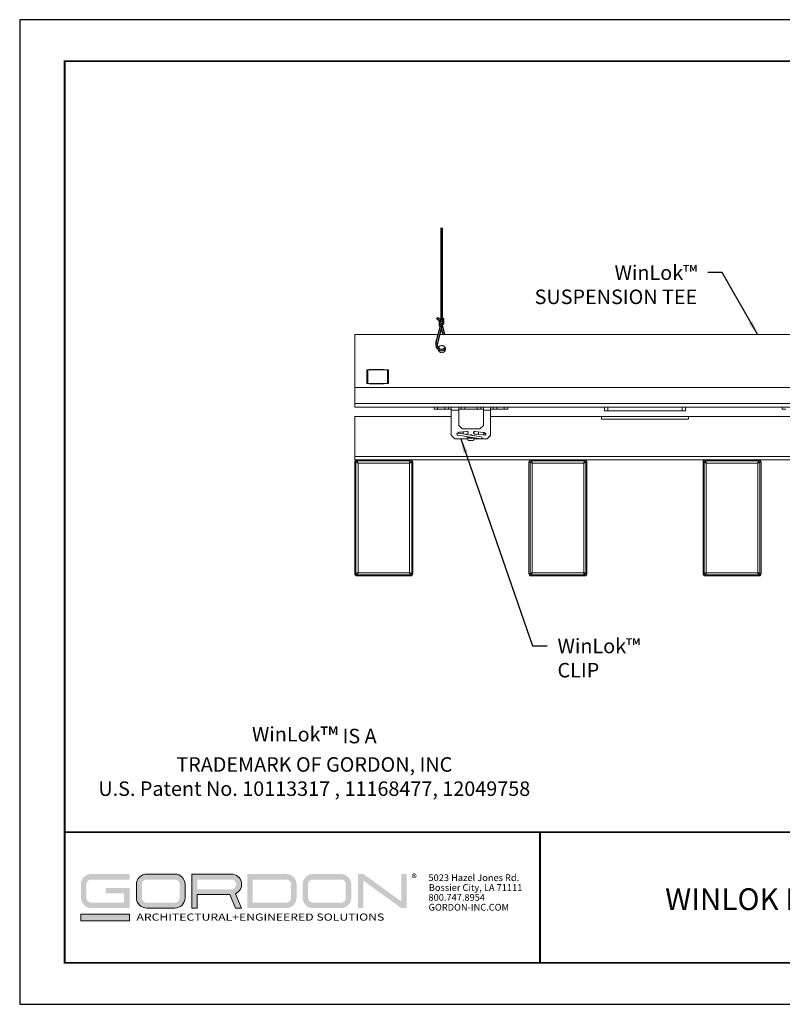
# Model space of a CAD drawing. Extents: x 2.6 to 78.3, y 3.4 to 11.9.
# Drawn here: x 41.5 to 48, y 3.4 to 11.9 of the extents above; entities that cross this region are included whole.
import ezdxf
from ezdxf.enums import TextEntityAlignment as Align

# ---------------------------------------------------------------- set-up
doc = ezdxf.new("R2010")
doc.units = 0
doc.header["$MEASUREMENT"] = 0
doc.layers.get('0').update_dxf_attribs({"linetype": 'CONTINUOUS'})
doc.layers.get('Defpoints').update_dxf_attribs({"color": 252, "linetype": 'CONTINUOUS'})
doc.layers.add('DETAIL', color=1, linetype='CONTINUOUS')
doc.layers.add('TEXT', color=3, linetype='CONTINUOUS')
doc.layers.add('LOGO', color=7, linetype='CONTINUOUS', lineweight=5)
doc.styles.add('ADDRESS', font='arial.ttf')
doc.styles.get("Standard").update_dxf_attribs({"font": 'arial.ttf'})
doc.styles.add('STD', font='arial.ttf')
doc.dimstyles.new('F-DIM4$7', dxfattribs={"dimscale": 4, "dimtxt": 0.125, "dimasz": 0.125, "dimexe": 0.14, "dimexo": 0.07, "dimgap": 0.09, "dimtad": 0, "dimtih": 1, "dimtoh": 1, "dimdec": 4, "dimzin": 3, "dimdsep": 46, "dimlunit": 5, "dimtxsty": 'STD', "dimcen": 0, "dimclrd": 256, "dimclre": 3, "dimclrt": 256, "dimadec": 0, "dimazin": 0, "dimtfac": 1, "dimtdec": 3, "dimtofl": 0, "dimtmove": 0, "dimatfit": 3, "dimfxl": 1, "dimfrac": 2, "dimtolj": 1, "dimtzin": 0, "dimarcsym": 1})

# ---------------------------------------------------------------- blocks, each defined once
blk = doc.blocks.new('56_2020_WEB')
at = {"layer": 'LOGO'}
h = blk.add_hatch(color=256, dxfattribs=at)
h.dxf.hatch_style = 1
h.paths.add_polyline_path([(0.5588, 0.764), (0.2289, 0.764, 0.414214), (0.1404, 0.6755), (0.1404, 0.5596, 0.414214), (0.2289, 0.4711), (0.5588, 0.4711), (0.5588, 0.644), (0.3523, 0.644), (0.3523, 0.5971), (0.512, 0.5971), (0.512, 0.518), (0.2289, 0.518, -0.414214), (0.1873, 0.5596), (0.1873, 0.6755, -0.414214), (0.2289, 0.7171), (0.5588, 0.7171)])
h.paths.add_polyline_path([(0.9482, 0.764), (0.7068, 0.764, 0.414214), (0.6183, 0.6755), (0.6183, 0.5596, 0.414214), (0.7068, 0.4711), (0.9482, 0.4711, 0.414214), (1.0367, 0.5596), (1.0367, 0.6755, 0.414214)])
h.paths.add_polyline_path([(0.9482, 0.7171, -0.414214), (0.9899, 0.6755), (0.9899, 0.5596, -0.414214), (0.9482, 0.518), (0.7068, 0.518, -0.414214), (0.6652, 0.5596), (0.6652, 0.6755, -0.414214), (0.7068, 0.7171)], flags=16)
h.paths.add_polyline_path([(1.4352, 0.764), (1.0954, 0.764), (1.0954, 0.4711), (1.1423, 0.4711), (1.1423, 0.5869), (1.4219, 0.5869), (1.4726, 0.4711), (1.5237, 0.4711), (1.47, 0.594, 0.816093)])
h.paths.add_polyline_path([(1.4352, 0.7171, -1), (1.4352, 0.6338), (1.1423, 0.6338), (1.1423, 0.7171)], flags=16)
h.paths.add_polyline_path([(1.9086, 0.764), (1.5727, 0.764), (1.5727, 0.4711), (1.9086, 0.4711, 0.414214), (1.9971, 0.5596), (1.9971, 0.6755, 0.414214)])
h.paths.add_polyline_path([(1.9086, 0.7171, -0.414214), (1.9503, 0.6755), (1.9503, 0.5596, -0.414214), (1.9086, 0.518), (1.6196, 0.518), (1.6196, 0.7171)], flags=16)
h.paths.add_polyline_path([(2.38, 0.764), (2.1386, 0.764, 0.414214), (2.05, 0.6755), (2.05, 0.5596, 0.414214), (2.1386, 0.4711), (2.38, 0.4711, 0.414214), (2.4685, 0.5596), (2.4685, 0.6755, 0.414214)])
h.paths.add_polyline_path([(2.38, 0.7171, -0.414214), (2.4216, 0.6755), (2.4216, 0.5596, -0.414214), (2.38, 0.518), (2.1386, 0.518, -0.414214), (2.0969, 0.5596), (2.0969, 0.6755, -0.414214), (2.1386, 0.7171)], flags=16)
h.paths.add_polyline_path([(2.5738, 0.764), (2.527, 0.764), (2.527, 0.4711), (2.5738, 0.4711), (2.5738, 0.7061), (2.8988, 0.4711), (2.9456, 0.4711), (2.9456, 0.764), (2.8988, 0.764), (2.8988, 0.529)])
h = blk.add_hatch(color=1, dxfattribs=at)
h.dxf.hatch_style = 1
h.paths.add_polyline_path([(0.5588, 0.4183), (0.1404, 0.4183), (0.1404, 0.361), (0.5588, 0.361)])
for points in [[(0.7068, 0.4711, -0.414214), (0.6183, 0.5596), (0.6183, 0.6755, -0.414214), (0.7068, 0.764), (0.9482, 0.764, -0.414214), (1.0367, 0.6755), (1.0367, 0.5596, -0.414214), (0.9482, 0.4711)], [(1.0954, 0.4711), (1.1423, 0.4711), (1.1423, 0.5869), (1.4219, 0.5869), (1.4726, 0.4711), (1.5237, 0.4711), (1.47, 0.594, 0.816093), (1.4352, 0.764), (1.0954, 0.764)]]:
    blk.add_lwpolyline(points, format="xyb", close=True, dxfattribs=at)
at = {"layer": 'LOGO', "color": 1}
blk.add_lwpolyline([(0.5588, 0.361), (0.1404, 0.361), (0.1404, 0.4183), (0.5588, 0.4183)], close=True, dxfattribs=at)
at = {"layer": 'LOGO'}
for s, p in [('5023 Hazel Jones Rd.', (3.1334, 0.7036)), ('Bossier City, LA 71111', (3.1362, 0.6187)), ('800.747.8954', (3.1334, 0.5339)), ('GORDON-INC.COM', (3.1343, 0.4491))]:
    blk.add_text(s, height=0.058462, dxfattribs=at).set_placement(p)
at = {"layer": 'LOGO', "style": 'ADDRESS', "width": 1.257419}
blk.add_text('ARCHITECTURAL+ENGINEERED SOLUTIONS', height=0.061386, dxfattribs=at).set_placement((0.6182, 0.363))
at = {"layer": 'LOGO', "color": 1, "insert": (2.9888, 0.7638), "char_height": 0.0674, "attachment_point": 1, "style": 'STD'}
blk.add_mtext('®', dxfattribs=at)
blk = doc.blocks.new('TBLOCK_V9WS')
at = {"style": 'STD', "flags": 4}
for tag, p in [('WEB_TITLE1', (-3.0535, 0.9427)), ('DESCRIPTION', (-3.0535, 0.6415)), ('WEB_TITLE3', (-3.0535, 0.3403))]:
    blk.add_attdef(tag, text='', height=0.1875, dxfattribs=at).set_placement(p, align=Align.TOP_CENTER)
blk = doc.blocks.new('A$C8d9dd85b')
for p, q in [((25.43, 6.235), (25.43, 3.063)), ((25.484, 6.235), (25.484, 3.095)), ((25.3, 3.103), (25.331, 3.147)), ((25.3, 3.103), (25.391, 3.039)), ((25.331, 3.147), (25.43, 3.077)), ((25.385, 3.035), (25.499, 3.104)), ((25.385, 2.97), (25.527, 3.057)), ((25.263, 2.258), (25.424, 2.864)), ((25.315, 2.243), (25.495, 2.907)), ((25.385, 2.905), (25.527, 2.992)), ((25.414, 2.857), (25.527, 2.926)), ((25.516, 2.557), (25.458, 2.773)), ((25.57, 2.557), (25.485, 2.871))]:
    blk.add_line(p, q)
at = {"color": 0, "linetype": 'Continuous', "lineweight": 0, "extrusion": (0, 1, -2.22045e-16)}
for p, q in [((22.468, 2.557), (22.468, 0.736)), ((22.468, 2.557), (25.343, 2.557)), ((25.4, 2.557), (39.535, 2.557)), ((22.968, 1.345), (22.968, 1.361)), ((22.968, 1.361), (23.468, 1.361)), ((22.968, 1.36), (23.193, 1.36)), ((23.193, 1.345), (23.193, 1.361)), ((23.243, 1.361), (23.243, 1.345)), ((23.243, 1.36), (23.468, 1.36)), ((23.468, 1.361), (23.468, 1.345)), ((22.883, 1.345), (22.887, 1.345)), ((22.883, 1.345), (22.883, 0.876)), ((22.887, 1.345), (22.887, 0.876)), ((22.887, 1.345), (22.917, 1.345)), ((22.917, 1.345), (22.917, 0.876)), ((23.594, 1.345), (22.917, 1.345)), ((22.968, 1.345), (22.994, 1.345)), ((23.048, 1.345), (22.994, 1.345)), ((22.994, 1.345), (22.994, 1.345)), ((23.048, 1.345), (23.131, 1.345)), ((23.048, 1.345), (23.048, 1.345)), ((23.171, 1.345), (23.131, 1.345)), ((23.131, 1.345), (23.131, 1.345)), ((23.193, 1.345), (23.171, 1.345)), ((23.171, 1.345), (23.171, 1.345)), ((23.243, 1.345), (23.324, 1.345)), ((23.39, 1.345), (23.324, 1.345)), ((23.324, 1.345), (23.324, 1.345)), ((23.39, 1.345), (23.463, 1.345)), ((23.39, 1.345), (23.39, 1.345)), ((23.468, 1.345), (23.463, 1.345)), ((23.463, 1.345), (23.463, 1.345)), ((23.594, 1.345), (23.594, 0.876)), ((23.594, 1.345), (23.624, 1.345)), ((23.624, 1.345), (23.624, 0.876)), ((23.624, 1.345), (23.628, 1.345)), ((23.628, 1.345), (23.628, 0.876)), ((22.468, 0.736), (22.468, 0.182)), ((22.468, 0.736), (42.468, 0.736)), ((22.883, 0.876), (22.887, 0.876)), ((22.887, 0.876), (22.917, 0.876)), ((23.594, 0.876), (22.917, 0.876)), ((22.968, 0.861), (22.968, 0.876)), ((23.468, 0.861), (22.968, 0.861)), ((23.193, 0.861), (23.193, 0.876)), ((23.243, 0.861), (23.193, 0.861)), ((23.193, 0.861), (23.193, 0.861)), ((23.243, 0.876), (23.243, 0.861)), ((23.243, 0.861), (23.243, 0.861)), ((23.468, 0.876), (23.468, 0.861)), ((23.594, 0.876), (23.624, 0.876)), ((23.624, 0.876), (23.628, 0.876)), ((22.468, 0.182), (22.468, 0.057)), ((22.468, 0.182), (42.468, 0.182)), ((22.468, 0.057), (26.223, 0.057)), ((22.468, 0.057), (25.198, 0.057)), ((22.468, 0.057), (22.468, 0.057)), ((25.198, 0.057), (25.198, -0.006)), ((25.323, -0.006), (25.323, 0.057)), ((25.573, 0.057), (25.573, -0.006)), ((25.698, -0.006), (25.698, 0.057)), ((25.788, -0.042), (25.788, 0.057)), ((26.048, 0.057), (26.048, -0.042)), ((26.138, 0.057), (26.138, -0.006)), ((26.263, 0.057), (26.223, 0.057)), ((26.263, -0.006), (26.263, 0.057)), ((26.683, 0.057), (26.263, 0.057)), ((26.683, 0.057), (26.683, -0.006)), ((26.723, 0.057), (26.683, 0.057)), ((26.723, 0.057), (31.068, 0.057)), ((26.808, -0.006), (26.808, 0.057)), ((26.898, -0.042), (26.898, 0.057)), ((27.148, -0.042), (27.148, 0.057)), ((27.238, 0.057), (27.238, -0.006)), ((27.363, -0.006), (27.363, 0.057)), ((27.613, 0.057), (27.613, -0.006)), ((27.738, 0.057), (31.068, 0.057)), ((27.738, -0.006), (27.738, 0.057)), ((31.068, 0.057), (31.188, 0.057)), ((31.068, 0.057), (31.068, -0.068)), ((31.188, 0.057), (33.748, 0.057)), ((31.188, -0.068), (31.188, 0.057)), ((33.748, 0.057), (33.868, 0.057)), ((33.748, 0.057), (33.748, -0.068)), ((33.868, -0.068), (33.868, 0.057)), ((33.868, 0.057), (38.223, 0.057)), ((33.868, 0.057), (37.198, 0.057)), ((37.198, 0.057), (37.198, -0.006)), ((22.468, -0.258), (25.765, -0.258)), ((22.468, -0.258), (22.468, -1.641)), ((25.198, -0.006), (25.323, -0.006)), ((25.323, -0.006), (25.573, -0.006)), ((25.573, -0.006), (25.698, -0.006)), ((25.788, -0.006), (25.698, -0.006)), ((25.788, -0.285), (25.765, -0.258)), ((25.788, -0.042), (25.788, -0.904)), ((26.048, -0.042), (25.788, -0.042)), ((26.138, -0.006), (26.048, -0.006)), ((26.048, -0.568), (26.048, -0.042)), ((26.138, -0.006), (26.263, -0.006)), ((26.263, -0.006), (26.683, -0.006)), ((26.683, -0.006), (26.808, -0.006)), ((26.898, -0.006), (26.808, -0.006)), ((27.148, -0.042), (26.898, -0.042)), ((26.898, -0.042), (26.898, -0.568)), ((27.238, -0.006), (27.148, -0.006)), ((27.148, -0.042), (27.148, -0.909)), ((27.171, -0.258), (27.148, -0.285)), ((27.171, -0.258), (30.968, -0.258)), ((27.238, -0.006), (27.363, -0.006)), ((27.363, -0.006), (27.613, -0.006)), ((27.613, -0.006), (27.738, -0.006)), ((30.968, -0.258), (33.968, -0.258)), ((30.968, -0.258), (30.968, -0.361)), ((30.968, -0.361), (30.968, -0.258)), ((31.068, -0.068), (31.068, -0.068)), ((31.188, -0.068), (31.068, -0.068)), ((31.188, -0.068), (31.068, -0.068)), ((31.188, -0.068), (31.188, -0.068)), ((31.966, -0.068), (31.188, -0.068)), ((33.748, -0.068), (31.188, -0.068)), ((32.77, -0.068), (32.05, -0.068)), ((33.748, -0.068), (32.854, -0.068)), ((33.868, -0.068), (33.748, -0.068)), ((33.748, -0.068), (33.748, -0.068)), ((33.868, -0.068), (33.748, -0.068)), ((33.868, -0.068), (33.868, -0.068)), ((33.968, -0.361), (33.968, -0.258)), ((33.968, -0.258), (33.968, -0.361)), ((33.968, -0.258), (37.765, -0.258)), ((37.198, -0.006), (37.323, -0.006)), ((26.048, -0.568), (26.173, -0.693)), ((26.773, -0.693), (26.898, -0.568)), ((33.968, -0.361), (30.968, -0.361)), ((30.968, -0.361), (30.968, -0.361)), ((30.968, -0.361), (30.968, -0.361)), ((33.968, -0.361), (33.968, -0.361)), ((33.968, -0.361), (33.968, -0.361)), ((25.788, -0.904), (25.788, -0.909)), ((25.913, -1.028), (25.788, -0.904)), ((25.788, -0.909), (25.913, -1.034)), ((26.018, -0.909), (26, -0.906)), ((26.029, -0.835), (26.012, -0.832)), ((26.018, -0.909), (26.808, -1.034)), ((26.819, -0.96), (26.029, -0.835)), ((26.054, -0.808), (26.328, -0.779)), ((26.328, -0.785), (26.054, -0.814)), ((26.054, -0.808), (26.054, -0.814)), ((26.773, -0.693), (26.173, -0.693)), ((26.205, -0.863), (26.205, -0.837)), ((26.338, -0.869), (26.279, -0.875)), ((26.328, -0.779), (26.328, -0.785)), ((26.408, -0.99), (26.343, -1)), ((26.343, -1.027), (26.343, -0.998)), ((26.593, -1.006), (26.343, -1.006)), ((26.593, -1), (26.593, -1.027)), ((26.894, -0.9), (26.598, -0.869)), ((26.607, -0.779), (26.904, -0.811)), ((26.607, -0.779), (26.607, -0.785)), ((26.904, -0.816), (26.607, -0.785)), ((26.73, -0.837), (26.73, -0.881)), ((26.73, -0.881), (26.73, -0.883)), ((26.904, -0.811), (26.904, -0.816)), ((26.929, -0.832), (26.933, -0.831)), ((26.934, -0.831), (26.941, -0.83)), ((26.947, -0.905), (26.952, -0.904)), ((27.148, -0.909), (27.028, -1.028)), ((27.028, -1.034), (27.148, -0.914)), ((27.148, -0.914), (27.148, -0.909)), ((25.913, -1.034), (25.913, -1.028)), ((26.338, -1.028), (25.913, -1.028)), ((26.338, -1.034), (25.913, -1.034)), ((26.338, -1.034), (26.338, -1.028)), ((26.533, -1.087), (26.403, -1.087)), ((26.77, -1.028), (26.598, -1.028)), ((26.598, -1.028), (26.598, -1.034)), ((26.805, -1.034), (26.598, -1.034)), ((27.028, -1.034), (26.822, -1.034)), ((27.028, -1.028), (26.835, -1.028)), ((27.028, -1.028), (27.028, -1.034)), ((42.468, -1.641), (22.468, -1.641)), ((22.468, -1.756), (22.468, -1.641)), ((22.54, -1.756), (22.468, -1.756)), ((22.468, -1.828), (22.508, -1.828)), ((22.468, -5.684), (22.468, -1.828)), ((22.508, -5.684), (22.508, -1.828)), ((22.548, -1.843), (22.508, -1.843)), ((22.54, -1.756), (22.54, -1.796)), ((22.54, -1.756), (23.428, -1.756)), ((22.54, -1.796), (23.428, -1.796)), ((22.555, -1.836), (22.555, -1.796)), ((22.58, -1.868), (22.58, -5.644)), ((24.356, -1.868), (22.58, -1.868)), ((23.428, -1.756), (23.428, -1.796)), ((23.508, -1.756), (23.428, -1.756)), ((23.428, -1.796), (23.508, -1.796)), ((23.508, -1.756), (24.396, -1.756)), ((23.508, -1.756), (23.508, -1.796)), ((23.508, -1.796), (24.396, -1.796)), ((24.356, -5.644), (24.356, -1.868)), ((24.381, -1.836), (24.381, -1.796)), ((24.388, -1.843), (24.428, -1.843)), ((24.396, -1.756), (24.396, -1.796)), ((28.54, -1.756), (24.396, -1.756)), ((24.428, -1.828), (24.428, -5.684)), ((24.468, -1.828), (24.428, -1.828)), ((24.468, -1.828), (24.468, -5.684)), ((28.468, -1.828), (28.508, -1.828)), ((28.468, -5.684), (28.468, -1.828)), ((28.508, -5.684), (28.508, -1.828)), ((28.548, -1.843), (28.508, -1.843)), ((28.54, -1.756), (28.54, -1.796)), ((28.54, -1.756), (29.428, -1.756)), ((28.54, -1.796), (29.428, -1.796)), ((28.555, -1.836), (28.555, -1.796)), ((28.58, -1.868), (28.58, -5.644)), ((30.356, -1.868), (28.58, -1.868)), ((29.428, -1.756), (29.428, -1.796)), ((29.508, -1.756), (29.428, -1.756)), ((29.428, -1.796), (29.508, -1.796)), ((29.508, -1.756), (30.396, -1.756)), ((29.508, -1.756), (29.508, -1.796)), ((29.508, -1.796), (30.396, -1.796)), ((30.356, -5.644), (30.356, -1.868)), ((30.381, -1.836), (30.381, -1.796)), ((30.388, -1.843), (30.428, -1.843)), ((30.396, -1.756), (30.396, -1.796)), ((34.54, -1.756), (30.396, -1.756)), ((30.428, -1.828), (30.428, -5.684)), ((30.468, -1.828), (30.428, -1.828)), ((30.468, -1.828), (30.468, -5.684)), ((34.468, -1.828), (34.508, -1.828)), ((34.468, -5.684), (34.468, -1.828)), ((34.508, -5.684), (34.508, -1.828)), ((34.548, -1.843), (34.508, -1.843)), ((34.54, -1.756), (34.54, -1.796)), ((34.54, -1.756), (35.428, -1.756)), ((34.54, -1.796), (35.428, -1.796)), ((34.555, -1.836), (34.555, -1.796)), ((34.58, -1.868), (34.58, -5.644)), ((36.356, -1.868), (34.58, -1.868)), ((35.428, -1.756), (35.428, -1.796)), ((35.508, -1.756), (35.428, -1.756)), ((35.428, -1.796), (35.508, -1.796)), ((35.508, -1.756), (36.396, -1.756)), ((35.508, -1.756), (35.508, -1.796)), ((35.508, -1.796), (36.396, -1.796)), ((36.356, -5.644), (36.356, -1.868)), ((36.381, -1.836), (36.381, -1.796)), ((36.388, -1.843), (36.428, -1.843)), ((36.396, -1.756), (36.396, -1.796)), ((40.54, -1.756), (36.396, -1.756)), ((36.428, -1.828), (36.428, -5.684)), ((36.468, -1.828), (36.428, -1.828)), ((36.468, -1.828), (36.468, -5.684)), ((22.468, -5.684), (22.508, -5.684)), ((22.548, -5.668), (22.508, -5.668)), ((24.396, -5.716), (22.54, -5.716)), ((22.54, -5.756), (22.54, -5.716)), ((24.396, -5.756), (22.54, -5.756)), ((22.555, -5.676), (22.555, -5.716)), ((22.58, -5.644), (24.356, -5.644)), ((24.381, -5.676), (24.381, -5.716)), ((24.428, -5.668), (24.388, -5.668)), ((24.396, -5.756), (24.396, -5.716)), ((24.468, -5.684), (24.428, -5.684)), ((28.468, -5.684), (28.508, -5.684)), ((28.548, -5.668), (28.508, -5.668)), ((30.396, -5.716), (28.54, -5.716)), ((28.54, -5.756), (28.54, -5.716)), ((30.396, -5.756), (28.54, -5.756)), ((28.555, -5.676), (28.555, -5.716)), ((28.58, -5.644), (30.356, -5.644)), ((30.381, -5.676), (30.381, -5.716)), ((30.428, -5.668), (30.388, -5.668)), ((30.396, -5.756), (30.396, -5.716)), ((30.468, -5.684), (30.428, -5.684)), ((34.468, -5.684), (34.508, -5.684)), ((34.548, -5.668), (34.508, -5.668)), ((36.396, -5.716), (34.54, -5.716)), ((34.54, -5.756), (34.54, -5.716)), ((36.396, -5.756), (34.54, -5.756)), ((34.555, -5.676), (34.555, -5.716)), ((34.58, -5.644), (36.356, -5.644)), ((36.381, -5.676), (36.381, -5.716)), ((36.428, -5.668), (36.388, -5.668)), ((36.396, -5.756), (36.396, -5.716)), ((36.468, -5.684), (36.428, -5.684))]:
    blk.add_line(p, q, dxfattribs=at)
for centre, radius, start, end in [((25.513, 3.081), 0.0278, 301.3609, 121.3609), ((25.399, 3.011), 0.0278, 121.3609, 301.3609), ((25.399, 2.946), 0.0278, 121.3609, 301.3609), ((25.399, 2.881), 0.0278, 121.3609, 301.3609), ((25.513, 3.015), 0.0278, 301.3609, 121.3609), ((25.513, 2.95), 0.0278, 301.3609, 121.3609), ((25.457, 2.205), 0.202, 164.7819, 312.2077), ((25.457, 2.205), 0.148, 164.7819, 324.2444)]:
    blk.add_arc(centre, radius, start, end)
at = {"color": 0, "linetype": 'Continuous', "lineweight": 0, "extrusion": (-2.22045e-16, -6.29001e-32, -1)}
blk.add_arc((-25.468, 2.057), 0.125, 20.9657, 350.7317, dxfattribs=at)
at = {"color": 0, "linetype": 'Continuous', "lineweight": 0}
for start, end in [(261, 0), (360, 81)]:
    blk.add_arc((26.814, -0.997), 0.0375, start, end, dxfattribs=at)
at = {"color": 0, "linetype": 'Continuous', "lineweight": 0, "extrusion": (0, -2.22045e-16, -1)}
for centre, radius, start, end in [((-22.54, -1.828), 0.072, 0, 90), ((-22.54, -1.828), 0.032, 0, 90), ((-24.396, -1.828), 0.072, 90, 180), ((-24.396, -1.828), 0.032, 90, 180), ((-28.54, -1.828), 0.072, 0, 90), ((-28.54, -1.828), 0.032, 0, 90), ((-30.396, -1.828), 0.072, 90, 180), ((-30.396, -1.828), 0.032, 90, 180), ((-34.54, -1.828), 0.072, 0, 90), ((-34.54, -1.828), 0.032, 0, 90), ((-36.396, -1.828), 0.072, 90, 180), ((-36.396, -1.828), 0.032, 90, 180), ((-22.54, -5.684), 0.072, 270, 360), ((-22.54, -5.684), 0.032, 270, 360), ((-24.396, -5.684), 0.072, 180, 270), ((-24.396, -5.684), 0.032, 180, 270), ((-28.54, -5.684), 0.072, 270, 360), ((-28.54, -5.684), 0.032, 270, 360), ((-30.396, -5.684), 0.072, 180, 270), ((-30.396, -5.684), 0.032, 180, 270), ((-34.54, -5.684), 0.072, 270, 360), ((-34.54, -5.684), 0.032, 270, 360), ((-36.396, -5.684), 0.072, 180, 270), ((-36.396, -5.684), 0.032, 180, 270)]:
    blk.add_arc(centre, radius, start, end, dxfattribs=at)
at = {"color": 0, "linetype": 'Continuous', "lineweight": 0, "extrusion": (-6.16298e-33, -2.22045e-16, -1)}
for major_axis, start_param, end_param in [((-0.0059, -0.037), 0, 1.727876), ((0.0059, 0.037), -1.413717, 0)]:
    blk.add_ellipse((26.023, -0.872), major_axis=major_axis, ratio=0.999848, start_param=start_param, end_param=end_param, dxfattribs=at)
at = {"color": 0, "linetype": 'Continuous', "lineweight": 0, "extrusion": (0, -2.22045e-16, -1)}
for centre, major_axis, ratio, start_param, end_param in [((26.059, -0.853), (0.045, 0), 0.996195, -2.690609, -1.676462), ((26.333, -0.824), (0.045, 0), 0.996195, -1.676462, 1.465131), ((26.468, -1.028), (-0.13, 0), 0.996195, 0, 0.53148), ((26.403, -0.953), (0.0059, -0.037), 0.175116, 0, 1.129378), ((26.603, -0.824), (-0.045, 0), 0.996195, -1.465131, 1.676462), ((26.899, -0.855), (-0.045, 0), 0.996195, -1.978662, -1.465131), ((26.403, -1.027), (-0.06, 0), 0.99863, -1.570796, 0)]:
    blk.add_ellipse(centre, major_axis=major_axis, ratio=ratio, start_param=start_param, end_param=end_param, dxfattribs=at)
at = {"color": 0, "linetype": 'Continuous', "lineweight": 0}
for centre, major_axis, ratio, start_param, end_param in [((26.059, -0.858), (-0.045, 0), 0.996195, -1.465131, -0.580224), ((26.055, -0.837), (0.15, 0), 0.99863, 0, 0.258857), ((26.333, -0.829), (0.045, 0), 0.996195, 0.06128, 1.676462), ((26.468, -1.034), (-0.13, 0), 0.996195, -0.576878, 0), ((26.468, -1.034), (-0.13, 0), 0.996195, -1.895333, -1.5616), ((26.603, -0.829), (-0.045, 0), 0.996195, -1.676462, -0.06128), ((26.468, -1.034), (0.13, 0), 0.996195, 0, 0.261539), ((26.88, -0.837), (-0.15, 0), 0.99863, -0.258857, 0), ((26.899, -0.861), (-0.045, 0), 0.996195, -2.415765, -1.676462), ((26.947, -0.867), (-0.0059, 0.037), 0.999873, -4.555309, 1.727876)]:
    blk.add_ellipse(centre, major_axis=major_axis, ratio=ratio, start_param=start_param, end_param=end_param, dxfattribs=at)
at = {"color": 0, "linetype": 'Continuous', "lineweight": 0, "extrusion": (1.12104e-43, -2.22045e-16, -1)}
blk.add_ellipse((26.468, -1.028), major_axis=(0.13, 0), ratio=0.996195, start_param=-1.748651, end_param=-1.077602, dxfattribs=at)
at = {"color": 0, "linetype": 'Continuous', "lineweight": 0, "extrusion": (3.58732e-43, -2.22045e-16, -1)}
blk.add_ellipse((26.468, -1.028), major_axis=(0.13, 0), ratio=0.996195, start_param=-0.21614, end_param=0, dxfattribs=at)
at = {"color": 0, "linetype": 'Continuous', "lineweight": 0, "extrusion": (-8.96831e-44, -2.22045e-16, -1)}
blk.add_ellipse((26.899, -0.855), major_axis=(0.045, 0), ratio=0.996195, start_param=-1.465131, end_param=-0.588416, dxfattribs=at)
at = {"color": 0, "linetype": 'Continuous', "lineweight": 0, "extrusion": (-3.50325e-45, -2.22045e-16, -1)}
blk.add_ellipse((26.533, -1.027), major_axis=(0.06, 0), ratio=0.99863, start_param=0, end_param=1.570796, dxfattribs=at)
at = {"color": 0, "linetype": 'Continuous', "lineweight": 0}
for points, knots in [([(26.468, -0.981), (26.468, -0.981), (26.468, -0.981), (26.465, -0.981), (26.46, -0.982), (26.449, -0.983), (26.443, -0.985), (26.427, -0.987), (26.418, -0.988), (26.408, -0.99)], [0.03091404, 0.03091404, 0.03091404, 0.03091404, 0.03126452, 0.03126452, 0.05658354, 0.05658354, 0.08190256, 0.08190256, 0.11121367, 0.11121367, 0.11121367, 0.11121367]), ([(26.657, -0.875), (26.667, -0.873), (26.676, -0.872), (26.701, -0.868), (26.716, -0.865), (26.73, -0.863)], [0.77582281, 0.77582281, 0.77582281, 0.77582281, 0.80827269, 0.80827269, 0.85996438, 0.85996438, 0.85996438, 0.85996438]), ([(22.513, -1.848), (22.52, -1.849), (22.528, -1.85), (22.542, -1.853), (22.548, -1.854), (22.558, -1.858), (22.563, -1.859), (22.571, -1.863), (22.575, -1.865), (22.58, -1.868)], [-0.180846, -0.180846, -0.180846, -0.180846, -0.1215138, -0.1215138, -0.0728117, -0.0728117, -0.0374668, -0.0374668, 0, 0, 0, 0]), ([(22.58, -1.868), (22.572, -1.852), (22.565, -1.838), (22.557, -1.836), (22.557, -1.836), (22.556, -1.836), (22.555, -1.836)], [0, 0, 0, 0, 0.905624, 0.905624, 0.905624, 1, 1, 1, 1]), ([(22.58, -1.868), (22.579, -1.865), (22.578, -1.863), (22.575, -1.858), (22.574, -1.856), (22.571, -1.849), (22.57, -1.845), (22.566, -1.835), (22.565, -1.829), (22.562, -1.815), (22.561, -1.808), (22.561, -1.8)], [-0.1799444, -0.1799444, -0.1799444, -0.1799444, -0.1604207, -0.1604207, -0.1408592, -0.1408592, -0.105511, -0.105511, -0.0563532, -0.0563532, 0, 0, 0, 0]), ([(22.561, -1.8), (22.565, -1.807), (22.569, -1.821), (22.573, -1.839), (22.576, -1.848), (22.578, -1.858), (22.58, -1.868)], [-0.768239, -0.768239, -0.768239, -0.768239, -0.2605608, -0.2605608, -0.2605608, 0, 0, 0, 0]), ([(24.375, -1.8), (24.374, -1.808), (24.373, -1.816), (24.371, -1.83), (24.369, -1.836), (24.366, -1.846), (24.364, -1.85), (24.36, -1.859), (24.358, -1.863), (24.356, -1.868)], [-0.180846, -0.180846, -0.180846, -0.180846, -0.1215138, -0.1215138, -0.0728117, -0.0728117, -0.0374668, -0.0374668, 0, 0, 0, 0]), ([(24.375, -1.8), (24.371, -1.807), (24.367, -1.821), (24.362, -1.839), (24.36, -1.848), (24.358, -1.858), (24.356, -1.868)], [-0.768239, -0.768239, -0.768239, -0.768239, -0.2605608, -0.2605608, -0.2605608, 0, 0, 0, 0]), ([(24.356, -1.868), (24.363, -1.852), (24.371, -1.838), (24.378, -1.836), (24.379, -1.836), (24.38, -1.836), (24.381, -1.836)], [0, 0, 0, 0, 0.905624, 0.905624, 0.905624, 1, 1, 1, 1]), ([(24.356, -1.868), (24.358, -1.866), (24.36, -1.865), (24.365, -1.863), (24.367, -1.862), (24.374, -1.859), (24.378, -1.857), (24.389, -1.854), (24.395, -1.852), (24.408, -1.85), (24.416, -1.849), (24.423, -1.848)], [-0.1799444, -0.1799444, -0.1799444, -0.1799444, -0.1604207, -0.1604207, -0.1408592, -0.1408592, -0.105511, -0.105511, -0.0563532, -0.0563532, 0, 0, 0, 0]), ([(28.513, -1.848), (28.52, -1.849), (28.528, -1.85), (28.542, -1.853), (28.548, -1.854), (28.558, -1.858), (28.563, -1.859), (28.571, -1.863), (28.575, -1.865), (28.58, -1.868)], [-0.180846, -0.180846, -0.180846, -0.180846, -0.1215138, -0.1215138, -0.0728117, -0.0728117, -0.0374668, -0.0374668, 0, 0, 0, 0]), ([(28.58, -1.868), (28.572, -1.852), (28.565, -1.838), (28.557, -1.836), (28.557, -1.836), (28.556, -1.836), (28.555, -1.836)], [0, 0, 0, 0, 0.905624, 0.905624, 0.905624, 1, 1, 1, 1]), ([(28.58, -1.868), (28.579, -1.865), (28.578, -1.863), (28.575, -1.858), (28.574, -1.856), (28.571, -1.849), (28.57, -1.845), (28.566, -1.835), (28.565, -1.829), (28.562, -1.815), (28.561, -1.808), (28.561, -1.8)], [-0.1799444, -0.1799444, -0.1799444, -0.1799444, -0.1604207, -0.1604207, -0.1408592, -0.1408592, -0.105511, -0.105511, -0.0563532, -0.0563532, 0, 0, 0, 0]), ([(28.561, -1.8), (28.565, -1.807), (28.569, -1.821), (28.573, -1.839), (28.576, -1.848), (28.578, -1.858), (28.58, -1.868)], [-0.768239, -0.768239, -0.768239, -0.768239, -0.2605608, -0.2605608, -0.2605608, 0, 0, 0, 0]), ([(30.375, -1.8), (30.374, -1.808), (30.373, -1.816), (30.371, -1.83), (30.369, -1.836), (30.366, -1.846), (30.364, -1.85), (30.36, -1.859), (30.358, -1.863), (30.356, -1.868)], [-0.180846, -0.180846, -0.180846, -0.180846, -0.1215138, -0.1215138, -0.0728117, -0.0728117, -0.0374668, -0.0374668, 0, 0, 0, 0]), ([(30.375, -1.8), (30.371, -1.807), (30.367, -1.821), (30.362, -1.839), (30.36, -1.848), (30.358, -1.858), (30.356, -1.868)], [-0.768239, -0.768239, -0.768239, -0.768239, -0.2605608, -0.2605608, -0.2605608, 0, 0, 0, 0]), ([(30.356, -1.868), (30.363, -1.852), (30.371, -1.838), (30.378, -1.836), (30.379, -1.836), (30.38, -1.836), (30.381, -1.836)], [0, 0, 0, 0, 0.905624, 0.905624, 0.905624, 1, 1, 1, 1]), ([(30.356, -1.868), (30.358, -1.866), (30.36, -1.865), (30.365, -1.863), (30.367, -1.862), (30.374, -1.859), (30.378, -1.857), (30.389, -1.854), (30.395, -1.852), (30.408, -1.85), (30.416, -1.849), (30.423, -1.848)], [-0.1799444, -0.1799444, -0.1799444, -0.1799444, -0.1604207, -0.1604207, -0.1408592, -0.1408592, -0.105511, -0.105511, -0.0563532, -0.0563532, 0, 0, 0, 0]), ([(34.513, -1.848), (34.52, -1.849), (34.528, -1.85), (34.542, -1.853), (34.548, -1.854), (34.558, -1.858), (34.563, -1.859), (34.571, -1.863), (34.575, -1.865), (34.58, -1.868)], [-0.180846, -0.180846, -0.180846, -0.180846, -0.1215138, -0.1215138, -0.0728117, -0.0728117, -0.0374668, -0.0374668, 0, 0, 0, 0]), ([(34.58, -1.868), (34.572, -1.852), (34.565, -1.838), (34.557, -1.836), (34.557, -1.836), (34.556, -1.836), (34.555, -1.836)], [0, 0, 0, 0, 0.905624, 0.905624, 0.905624, 1, 1, 1, 1]), ([(34.58, -1.868), (34.579, -1.865), (34.578, -1.863), (34.575, -1.858), (34.574, -1.856), (34.571, -1.849), (34.57, -1.845), (34.566, -1.835), (34.565, -1.829), (34.562, -1.815), (34.561, -1.808), (34.561, -1.8)], [-0.1799444, -0.1799444, -0.1799444, -0.1799444, -0.1604207, -0.1604207, -0.1408592, -0.1408592, -0.105511, -0.105511, -0.0563532, -0.0563532, 0, 0, 0, 0]), ([(34.561, -1.8), (34.565, -1.807), (34.569, -1.821), (34.573, -1.839), (34.576, -1.848), (34.578, -1.858), (34.58, -1.868)], [-0.768239, -0.768239, -0.768239, -0.768239, -0.2605608, -0.2605608, -0.2605608, 0, 0, 0, 0]), ([(36.375, -1.8), (36.374, -1.808), (36.373, -1.816), (36.371, -1.83), (36.369, -1.836), (36.366, -1.846), (36.364, -1.85), (36.36, -1.859), (36.358, -1.863), (36.356, -1.868)], [-0.180846, -0.180846, -0.180846, -0.180846, -0.1215138, -0.1215138, -0.0728117, -0.0728117, -0.0374668, -0.0374668, 0, 0, 0, 0]), ([(36.375, -1.8), (36.371, -1.807), (36.367, -1.821), (36.362, -1.839), (36.36, -1.848), (36.358, -1.858), (36.356, -1.868)], [-0.768239, -0.768239, -0.768239, -0.768239, -0.2605608, -0.2605608, -0.2605608, 0, 0, 0, 0]), ([(36.356, -1.868), (36.363, -1.852), (36.371, -1.838), (36.378, -1.836), (36.379, -1.836), (36.38, -1.836), (36.381, -1.836)], [0, 0, 0, 0, 0.905624, 0.905624, 0.905624, 1, 1, 1, 1]), ([(36.356, -1.868), (36.358, -1.866), (36.36, -1.865), (36.365, -1.863), (36.367, -1.862), (36.374, -1.859), (36.378, -1.857), (36.389, -1.854), (36.395, -1.852), (36.408, -1.85), (36.416, -1.849), (36.423, -1.848)], [-0.1799444, -0.1799444, -0.1799444, -0.1799444, -0.1604207, -0.1604207, -0.1408592, -0.1408592, -0.105511, -0.105511, -0.0563532, -0.0563532, 0, 0, 0, 0]), ([(22.58, -5.644), (22.578, -5.645), (22.575, -5.646), (22.571, -5.648), (22.568, -5.649), (22.562, -5.652), (22.558, -5.654), (22.547, -5.657), (22.541, -5.659), (22.527, -5.661), (22.52, -5.662), (22.513, -5.663)], [-0.1799444, -0.1799444, -0.1799444, -0.1799444, -0.1604207, -0.1604207, -0.1408592, -0.1408592, -0.105511, -0.105511, -0.0563532, -0.0563532, 0, 0, 0, 0]), ([(22.513, -5.663), (22.519, -5.658), (22.534, -5.654), (22.551, -5.65), (22.56, -5.648), (22.57, -5.646), (22.58, -5.644)], [-0.768239, -0.768239, -0.768239, -0.768239, -0.2605608, -0.2605608, -0.2605608, 0, 0, 0, 0]), ([(22.58, -5.644), (22.565, -5.651), (22.55, -5.659), (22.548, -5.666), (22.548, -5.667), (22.548, -5.668), (22.548, -5.668)], [0, 0, 0, 0, 0.905624, 0.905624, 0.905624, 1, 1, 1, 1]), ([(22.58, -5.644), (22.572, -5.659), (22.565, -5.673), (22.557, -5.675), (22.557, -5.675), (22.556, -5.676), (22.555, -5.676)], [0, 0, 0, 0, 0.905624, 0.905624, 0.905624, 1, 1, 1, 1]), ([(22.555, -5.716), (22.561, -5.716), (22.567, -5.698), (22.573, -5.672), (22.576, -5.663), (22.578, -5.653), (22.58, -5.644)], [-1, -1, -1, -1, -0.260561, -0.260561, -0.260561, 0, 0, 0, 0]), ([(24.423, -5.663), (24.415, -5.662), (24.408, -5.661), (24.394, -5.658), (24.388, -5.657), (24.377, -5.653), (24.373, -5.652), (24.365, -5.648), (24.36, -5.646), (24.356, -5.644)], [-0.180846, -0.180846, -0.180846, -0.180846, -0.1215138, -0.1215138, -0.0728117, -0.0728117, -0.0374668, -0.0374668, 0, 0, 0, 0]), ([(24.356, -5.644), (24.371, -5.651), (24.385, -5.659), (24.388, -5.666), (24.388, -5.667), (24.388, -5.668), (24.388, -5.668)], [0, 0, 0, 0, 0.905624, 0.905624, 0.905624, 1, 1, 1, 1]), ([(24.381, -5.716), (24.375, -5.716), (24.369, -5.698), (24.362, -5.672), (24.36, -5.663), (24.358, -5.653), (24.356, -5.644)], [-1, -1, -1, -1, -0.260561, -0.260561, -0.260561, 0, 0, 0, 0]), ([(24.356, -5.644), (24.363, -5.659), (24.371, -5.673), (24.378, -5.675), (24.379, -5.675), (24.38, -5.676), (24.381, -5.676)], [0, 0, 0, 0, 0.905624, 0.905624, 0.905624, 1, 1, 1, 1]), ([(24.423, -5.663), (24.416, -5.658), (24.402, -5.654), (24.385, -5.65), (24.376, -5.648), (24.366, -5.646), (24.356, -5.644)], [-0.768239, -0.768239, -0.768239, -0.768239, -0.2605608, -0.2605608, -0.2605608, 0, 0, 0, 0]), ([(28.58, -5.644), (28.578, -5.645), (28.575, -5.646), (28.571, -5.648), (28.568, -5.649), (28.562, -5.652), (28.558, -5.654), (28.547, -5.657), (28.541, -5.659), (28.527, -5.661), (28.52, -5.662), (28.513, -5.663)], [-0.1799444, -0.1799444, -0.1799444, -0.1799444, -0.1604207, -0.1604207, -0.1408592, -0.1408592, -0.105511, -0.105511, -0.0563532, -0.0563532, 0, 0, 0, 0]), ([(28.513, -5.663), (28.519, -5.658), (28.534, -5.654), (28.551, -5.65), (28.56, -5.648), (28.57, -5.646), (28.58, -5.644)], [-0.768239, -0.768239, -0.768239, -0.768239, -0.2605608, -0.2605608, -0.2605608, 0, 0, 0, 0]), ([(28.58, -5.644), (28.565, -5.651), (28.55, -5.659), (28.548, -5.666), (28.548, -5.667), (28.548, -5.668), (28.548, -5.668)], [0, 0, 0, 0, 0.905624, 0.905624, 0.905624, 1, 1, 1, 1]), ([(28.58, -5.644), (28.572, -5.659), (28.565, -5.673), (28.557, -5.675), (28.557, -5.675), (28.556, -5.676), (28.555, -5.676)], [0, 0, 0, 0, 0.905624, 0.905624, 0.905624, 1, 1, 1, 1]), ([(28.555, -5.716), (28.561, -5.716), (28.567, -5.698), (28.573, -5.672), (28.576, -5.663), (28.578, -5.653), (28.58, -5.644)], [-1, -1, -1, -1, -0.260561, -0.260561, -0.260561, 0, 0, 0, 0]), ([(30.423, -5.663), (30.415, -5.662), (30.408, -5.661), (30.394, -5.658), (30.388, -5.657), (30.377, -5.653), (30.373, -5.652), (30.365, -5.648), (30.36, -5.646), (30.356, -5.644)], [-0.180846, -0.180846, -0.180846, -0.180846, -0.1215138, -0.1215138, -0.0728117, -0.0728117, -0.0374668, -0.0374668, 0, 0, 0, 0]), ([(30.356, -5.644), (30.371, -5.651), (30.385, -5.659), (30.388, -5.666), (30.388, -5.667), (30.388, -5.668), (30.388, -5.668)], [0, 0, 0, 0, 0.905624, 0.905624, 0.905624, 1, 1, 1, 1]), ([(30.381, -5.716), (30.375, -5.716), (30.369, -5.698), (30.362, -5.672), (30.36, -5.663), (30.358, -5.653), (30.356, -5.644)], [-1, -1, -1, -1, -0.260561, -0.260561, -0.260561, 0, 0, 0, 0]), ([(30.356, -5.644), (30.363, -5.659), (30.371, -5.673), (30.378, -5.675), (30.379, -5.675), (30.38, -5.676), (30.381, -5.676)], [0, 0, 0, 0, 0.905624, 0.905624, 0.905624, 1, 1, 1, 1]), ([(30.423, -5.663), (30.416, -5.658), (30.402, -5.654), (30.385, -5.65), (30.376, -5.648), (30.366, -5.646), (30.356, -5.644)], [-0.768239, -0.768239, -0.768239, -0.768239, -0.2605608, -0.2605608, -0.2605608, 0, 0, 0, 0]), ([(34.58, -5.644), (34.578, -5.645), (34.575, -5.646), (34.571, -5.648), (34.568, -5.649), (34.562, -5.652), (34.558, -5.654), (34.547, -5.657), (34.541, -5.659), (34.527, -5.661), (34.52, -5.662), (34.513, -5.663)], [-0.1799444, -0.1799444, -0.1799444, -0.1799444, -0.1604207, -0.1604207, -0.1408592, -0.1408592, -0.105511, -0.105511, -0.0563532, -0.0563532, 0, 0, 0, 0]), ([(34.513, -5.663), (34.519, -5.658), (34.534, -5.654), (34.551, -5.65), (34.56, -5.648), (34.57, -5.646), (34.58, -5.644)], [-0.768239, -0.768239, -0.768239, -0.768239, -0.2605608, -0.2605608, -0.2605608, 0, 0, 0, 0]), ([(34.58, -5.644), (34.565, -5.651), (34.55, -5.659), (34.548, -5.666), (34.548, -5.667), (34.548, -5.668), (34.548, -5.668)], [0, 0, 0, 0, 0.905624, 0.905624, 0.905624, 1, 1, 1, 1]), ([(34.58, -5.644), (34.572, -5.659), (34.565, -5.673), (34.557, -5.675), (34.557, -5.675), (34.556, -5.676), (34.555, -5.676)], [0, 0, 0, 0, 0.905624, 0.905624, 0.905624, 1, 1, 1, 1]), ([(34.555, -5.716), (34.561, -5.716), (34.567, -5.698), (34.573, -5.672), (34.576, -5.663), (34.578, -5.653), (34.58, -5.644)], [-1, -1, -1, -1, -0.260561, -0.260561, -0.260561, 0, 0, 0, 0]), ([(36.423, -5.663), (36.415, -5.662), (36.408, -5.661), (36.394, -5.658), (36.388, -5.657), (36.377, -5.653), (36.373, -5.652), (36.365, -5.648), (36.36, -5.646), (36.356, -5.644)], [-0.180846, -0.180846, -0.180846, -0.180846, -0.1215138, -0.1215138, -0.0728117, -0.0728117, -0.0374668, -0.0374668, 0, 0, 0, 0]), ([(36.356, -5.644), (36.371, -5.651), (36.385, -5.659), (36.388, -5.666), (36.388, -5.667), (36.388, -5.668), (36.388, -5.668)], [0, 0, 0, 0, 0.905624, 0.905624, 0.905624, 1, 1, 1, 1]), ([(36.381, -5.716), (36.375, -5.716), (36.369, -5.698), (36.362, -5.672), (36.36, -5.663), (36.358, -5.653), (36.356, -5.644)], [-1, -1, -1, -1, -0.260561, -0.260561, -0.260561, 0, 0, 0, 0]), ([(36.356, -5.644), (36.363, -5.659), (36.371, -5.673), (36.378, -5.675), (36.379, -5.675), (36.38, -5.676), (36.381, -5.676)], [0, 0, 0, 0, 0.905624, 0.905624, 0.905624, 1, 1, 1, 1]), ([(36.423, -5.663), (36.416, -5.658), (36.402, -5.654), (36.385, -5.65), (36.376, -5.648), (36.366, -5.646), (36.356, -5.644)], [-0.768239, -0.768239, -0.768239, -0.768239, -0.2605608, -0.2605608, -0.2605608, 0, 0, 0, 0])]:
    blk.add_open_spline(points, degree=3, knots=knots, dxfattribs=at)
for points in [[(26.468, -0.905), (26.468, -0.905), (26.469, -0.904), (26.469, -0.904)], [(22.508, -1.843), (22.508, -1.845), (22.51, -1.846), (22.513, -1.848)], [(22.513, -1.848), (22.523, -1.855), (22.551, -1.861), (22.58, -1.868)], [(22.58, -1.868), (22.563, -1.859), (22.548, -1.851), (22.548, -1.843)], [(22.555, -1.796), (22.557, -1.796), (22.559, -1.797), (22.561, -1.8)], [(24.388, -1.843), (24.388, -1.851), (24.373, -1.859), (24.356, -1.868)], [(24.356, -1.868), (24.385, -1.861), (24.413, -1.855), (24.423, -1.848)], [(24.381, -1.796), (24.379, -1.796), (24.377, -1.797), (24.375, -1.8)], [(24.423, -1.848), (24.426, -1.846), (24.428, -1.845), (24.428, -1.843)], [(28.508, -1.843), (28.508, -1.845), (28.51, -1.846), (28.513, -1.848)], [(28.513, -1.848), (28.523, -1.855), (28.551, -1.861), (28.58, -1.868)], [(28.58, -1.868), (28.563, -1.859), (28.548, -1.851), (28.548, -1.843)], [(28.555, -1.796), (28.557, -1.796), (28.559, -1.797), (28.561, -1.8)], [(30.388, -1.843), (30.388, -1.851), (30.373, -1.859), (30.356, -1.868)], [(30.356, -1.868), (30.385, -1.861), (30.413, -1.855), (30.423, -1.848)], [(30.381, -1.796), (30.379, -1.796), (30.377, -1.797), (30.375, -1.8)], [(30.423, -1.848), (30.426, -1.846), (30.428, -1.845), (30.428, -1.843)], [(34.508, -1.843), (34.508, -1.845), (34.51, -1.846), (34.513, -1.848)], [(34.513, -1.848), (34.523, -1.855), (34.551, -1.861), (34.58, -1.868)], [(34.58, -1.868), (34.563, -1.859), (34.548, -1.851), (34.548, -1.843)], [(34.555, -1.796), (34.557, -1.796), (34.559, -1.797), (34.561, -1.8)], [(36.388, -1.843), (36.388, -1.851), (36.373, -1.859), (36.356, -1.868)], [(36.356, -1.868), (36.385, -1.861), (36.413, -1.855), (36.423, -1.848)], [(36.381, -1.796), (36.379, -1.796), (36.377, -1.797), (36.375, -1.8)], [(36.423, -1.848), (36.426, -1.846), (36.428, -1.845), (36.428, -1.843)], [(22.508, -5.668), (22.508, -5.667), (22.51, -5.665), (22.513, -5.663)], [(24.428, -5.668), (24.428, -5.667), (24.426, -5.665), (24.423, -5.663)], [(28.508, -5.668), (28.508, -5.667), (28.51, -5.665), (28.513, -5.663)], [(30.428, -5.668), (30.428, -5.667), (30.426, -5.665), (30.423, -5.663)], [(34.508, -5.668), (34.508, -5.667), (34.51, -5.665), (34.513, -5.663)], [(36.428, -5.668), (36.428, -5.667), (36.426, -5.665), (36.423, -5.663)]]:
    blk.add_open_spline(points, degree=3, dxfattribs=at)
blk = doc.blocks.new('WEB01375')
at = {"layer": 'DETAIL'}
blk.add_blockref('A$C8d9dd85b', (-12.473, 14.583), dxfattribs=at)
at = {"layer": 'TEXT', "char_height": 0.5, "style": 'STD'}
for s, insert, attachment_point in [('\\A1;WinLok™\\PSUSPENSION TEE', (21.794, 19.526), 3), ('\\A1;WinLok™\\PCLIP', (16.98, 6.664), 1), ('\\A1;WinLok{\\H1.25x;\\C1;™} IS A \\PTRADEMARK OF GORDON, INC\\PU.S. Patent No. 10113317 , 11168477, 12049758', (8.6, 2.436), 5)]:
    blk.add_mtext(s, dxfattribs=dict(at, insert=insert, attachment_point=attachment_point))
at = {"layer": 'TEXT', "annotation_type": 0, "has_hookline": 1}
for points, hookline_direction, text_width in [([(23.877, 17.131), (22.654, 19.276), (22.154, 19.276)], 1, 6.064), ([(13.652, 13.549), (16.12, 6.414), (16.62, 6.414)], 0, 2.929)]:
    blk.add_leader(points, dimstyle='F-DIM4$7', override={"dimgap": 0.09, "dimtad": 0}, dxfattribs=dict(at, hookline_direction=hookline_direction, text_width=text_width))

msp = doc.modelspace()

# ---------------------------------------------------------------- linework, layer by layer
at = {"const_width": 0.0156}
msp.add_lwpolyline([(52.0599, 3.7459), (41.8549, 3.7459), (41.8549, 11.5107), (52.0599, 11.5107)], close=True, dxfattribs=at)
msp.add_lwpolyline([(41.8549, 4.8709), (52.0599, 4.8709)], dxfattribs=at)
at = {"color": 254, "const_width": 0.0156}
msp.add_lwpolyline([(41.8549, 4.8709), (45.9486, 4.8709), (45.9486, 3.7459)], dxfattribs=at)
at = {"color": 254}
msp.add_lwpolyline([(45.9486, 4.8709), (52.0599, 4.8709), (52.0599, 3.7459), (45.9486, 3.7459)], close=True, dxfattribs=at)
at = {"layer": 'Defpoints'}
msp.add_lwpolyline([(41.4674, 3.3883), (52.4474, 3.3883), (52.4474, 11.8683), (41.4674, 11.8683)], close=True, dxfattribs=at)

# ---------------------------------------------------------------- block references
at = {"xscale": 0.25, "yscale": 0.25, "zscale": 0.25}
msp.add_blockref('WEB01375', (41.8549, 4.8709), dxfattribs=at)
msp.add_blockref('56_2020_WEB', (41.8549, 3.7459))
at = {"layer": 'TEXT'}
ref = msp.add_blockref('TBLOCK_V9WS', (52.0599, 3.7459), dxfattribs=at)
ref.add_attrib('WEB_TITLE1', 'CEILINGS', dxfattribs={"layer": '0', "height": 0.1875, "style": 'STD'}).set_placement((49.0064, 4.6886), align=Align.TOP_CENTER)
ref.add_attrib('WEB_TITLE2', 'WINLOK BEAM BAFFLE CASSETTE', dxfattribs={"layer": '0', "height": 0.1875, "style": 'STD'}).set_placement((49.0064, 4.3874), align=Align.TOP_CENTER)
ref.add_attrib('WEB_TITLE3', 'CLIP DETAIL', dxfattribs={"layer": '0', "height": 0.1875, "style": 'STD'}).set_placement((49.0064, 4.0862), align=Align.TOP_CENTER)

doc.saveas('drawing.dxf')
